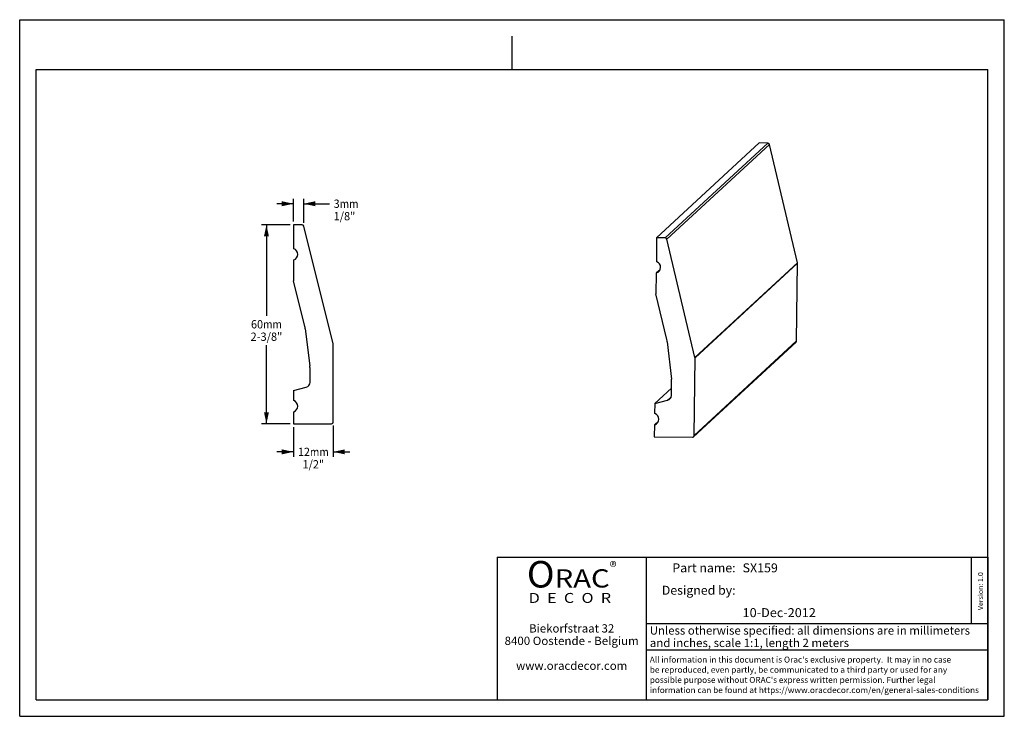
# Model space of a CAD drawing. Units: millimetres. Extents: x 0 to 297, y 0 to 210.
import ezdxf
from ezdxf.enums import TextEntityAlignment as Align

# ---------------------------------------------------------------- set-up
doc = ezdxf.new("R2010")
doc.units = ezdxf.units.MM
doc.header["$LTSCALE"] = 16.335
doc.layers.get('0').update_dxf_attribs({"linetype": 'CONTINUOUS'})
doc.styles.get("Standard").update_dxf_attribs({"font": 'cgtime.ttf'})
doc.styles.add('TEXTSTYLE_2', font='trium.ttf')
doc.styles.add('TEXTSTYLE_3', font='calibri.ttf')
doc.dimstyles.new('DIMSTYLE_1', dxfattribs={"dimtxt": 2.5, "dimasz": 3.5, "dimexe": 1.5, "dimexo": 1, "dimgap": 1.25, "dimtad": 0, "dimtih": 1, "dimtoh": 1, "dimdec": 3, "dimtxsty": 'Standard', "dimblk": '_FILLED', "dimblk1": '_FILLED', "dimblk2": '_FILLED', "dimcen": 0.09, "dimadec": 3, "dimazin": 2, "dimtfac": 1, "dimtdec": 3, "dimtofl": 0, "dimtmove": 0, "dimatfit": 3, "dimldrblk": '_FILLED', "dimfxl": 1, "dimtolj": 1, "dimarcsym": 0})
doc.dimstyles.new('DIMSTYLE_2', dxfattribs={"dimtxt": 2.5, "dimasz": 3.5, "dimexe": 1.5, "dimexo": 1, "dimgap": 1.25, "dimtad": 0, "dimtih": 1, "dimtoh": 1, "dimdec": 0, "dimtxsty": 'Standard', "dimblk": '_FILLED', "dimblk1": '_FILLED', "dimblk2": '_FILLED', "dimcen": 0.09, "dimadec": 3, "dimazin": 2, "dimtfac": 1, "dimtdec": 0, "dimtofl": 0, "dimtmove": 0, "dimatfit": 3, "dimldrblk": '_FILLED', "dimfxl": 1, "dimtolj": 1, "dimarcsym": 0})

# ---------------------------------------------------------------- blocks, each defined once
blk = doc.blocks.new('_FILLED')
at = {"color": 0, "linetype": 'ByBlock'}
blk.add_solid([(0, 0), (-1, 0.214), (-1, -0.214)], dxfattribs=at)
blk = doc.blocks.new('*D1')
at = {"color": 2, "linetype": 'Continuous', "transparency": 16777216}
for p, q in [((81.57, 148.18), (72.93, 148.18)), ((74.43, 148.18), (74.43, 120.68)), ((74.43, 88.18), (74.43, 111.93)), ((81.57, 88.18), (72.93, 88.18))]:
    blk.add_line(p, q, dxfattribs=at)
at = {"color": 2, "linetype": 'Continuous', "transparency": 16777216, "xscale": 3.5, "yscale": 3.5, "zscale": 3.5}
for p, rotation in [((74.43, 148.18), 90), ((74.43, 88.18), 270)]:
    blk.add_blockref('_FILLED', p, dxfattribs=dict(at, rotation=rotation))
at = {"color": 2, "linetype": 'Continuous', "transparency": 16777216}
for s, p, p2 in [('60', (69.78, 116.93), (73.41, 116.93)), ('mm', (73.41, 116.93), (79.08, 116.93)), ('2-3/8"', (69.64, 113.18), (79.22, 113.18))]:
    blk.add_text(s, height=2.5, dxfattribs=at).set_placement(p, p2, align=Align.FIT)
blk = doc.blocks.new('*D2')
at = {"color": 2, "linetype": 'Continuous', "transparency": 16777216}
for p, q in [((82.57, 87.18), (82.57, 78.22)), ((94.57, 87.68), (94.57, 78.22)), ((82.57, 79.72), (77.57, 79.72)), ((94.57, 79.72), (99.57, 79.72))]:
    blk.add_line(p, q, dxfattribs=at)
at = {"color": 2, "linetype": 'Continuous', "transparency": 16777216, "xscale": 3.5, "yscale": 3.5, "zscale": 3.5}
blk.add_blockref('_FILLED', (82.57, 79.72), dxfattribs=at)
at = {"color": 2, "linetype": 'Continuous', "transparency": 16777216, "xscale": 3.5, "yscale": 3.5, "zscale": 3.5, "rotation": 180}
blk.add_blockref('_FILLED', (94.57, 79.72), dxfattribs=at)
at = {"color": 2, "linetype": 'Continuous', "transparency": 16777216}
for s, p, p2 in [('12', (83.92, 78.47), (87.55, 78.47)), ('mm', (87.55, 78.47), (93.22, 78.47)), ('1/2"', (85.3, 74.72), (91.84, 74.72))]:
    blk.add_text(s, height=2.5, dxfattribs=at).set_placement(p, p2, align=Align.FIT)
blk = doc.blocks.new('*D3')
at = {"color": 2, "linetype": 'Continuous', "transparency": 16777216}
for p, q in [((82.57, 154.52), (77.57, 154.52)), ((82.57, 149.18), (82.57, 156.02)), ((85.66, 148.8), (85.66, 156.02)), ((85.66, 154.52), (93.45, 154.52))]:
    blk.add_line(p, q, dxfattribs=at)
at = {"color": 2, "linetype": 'Continuous', "transparency": 16777216, "xscale": 3.5, "yscale": 3.5, "zscale": 3.5}
blk.add_blockref('_FILLED', (82.57, 154.52), dxfattribs=at)
at = {"color": 2, "linetype": 'Continuous', "transparency": 16777216, "xscale": 3.5, "yscale": 3.5, "zscale": 3.5, "rotation": 180}
blk.add_blockref('_FILLED', (85.66, 154.52), dxfattribs=at)
at = {"color": 2, "linetype": 'Continuous', "transparency": 16777216}
for s, p, p2 in [('3', (94.7, 153.27), (96.52, 153.27)), ('mm', (96.52, 153.27), (102.19, 153.27)), ('1/8"', (94.7, 149.52), (101.24, 149.52))]:
    blk.add_text(s, height=2.5, dxfattribs=at).set_placement(p, p2, align=Align.FIT)
blk = doc.blocks.new('*T4')
at = {"color": 7, "linetype": 'Continuous'}
for p, q in [((0, 0), (148, 0)), ((0, 0), (0, -43)), ((45, 0), (45, -43)), ((143, 0), (143, -20)), ((148, 0), (148, -43)), ((45, -20), (148, -20)), ((45, -28), (148, -28)), ((0, -43), (148, -43))]:
    blk.add_line(p, q, dxfattribs=at)
for s, height, p, p2 in [('O', 8, (8.97, -9.18), (17.37, -9.18)), ('RAC', 5.5, (17.37, -9.18), (33.96, -9.18))]:
    blk.add_text(s, height=height, dxfattribs=at).set_placement(p, p2, align=Align.FIT)
at = {"color": 7, "linetype": 'Continuous', "style": 'TEXTSTYLE_2'}
for s, p, p2 in [('®', (33.96, -4.42), (36.03, -4.42)), ('D  E  C  O  R', (9.53, -13.82), (34.39, -13.82))]:
    blk.add_text(s, height=3, dxfattribs=at).set_placement(p, p2, align=Align.FIT)
at = {"color": 7, "linetype": 'Continuous', "style": 'TEXTSTYLE_3'}
for s, height, width, p, p2 in [('Part name:', 2.7, 1.001579, (52.88, -4.6), (71.94, -4.6)), ('Designed by:', 2.7, 1.001154, (49.69, -11.35), (71.94, -11.35)), ('Biekorfstraat 32', 2.5, 1.001053, (9.66, -22.75), (35.34, -22.75)), ('Unless otherwise specified: all dimensions are in millimeters ', 2.5, 1.001345, (46.06, -23.38), (143.43, -23.38)), ('8400 Oostende - Belgium', 2.5, 1.001011, (2.26, -26.5), (42.74, -26.5)), ('and inches, scale 1:1, length 2 meters', 2.5, 1.001558, (46.06, -27.12), (106.17, -27.12)), ('www.oracdecor.com', 2.5, 1.001484, (5.74, -34), (39.26, -34)), ("All information in this document is Orac's exclusive property.  It may in no case ", 1.8, 1.001323, (46.06, -31.81), (137.51, -31.81)), ('be reproduced, even partly, be communicated to a third party or used for any ', 1.8, 1.001508, (46.06, -34.87), (136.33, -34.87)), ("possible purpose without ORAC's express written permission. Further legal ", 1.8, 1.001284, (46.06, -37.93), (132.8, -37.93)), ('information can be found at https://www.oracdecor.com/en/general-sales-conditions', 1.8, 1.00132, (46.06, -40.99), (145.35, -40.99))]:
    blk.add_text(s, height=height, dxfattribs=dict(at, width=width)).set_placement(p, p2, align=Align.FIT)
at = {"color": 2, "linetype": 'Continuous', "style": 'TEXTSTYLE_3'}
for s, width, p, p2 in [('SX159', 1.000013, (74.06, -4.6), (84.69, -4.6)), ('10-Dec-2012', 1.000741, (74.06, -18.1), (96.15, -18.1))]:
    blk.add_text(s, height=2.7, dxfattribs=dict(at, width=width)).set_placement(p, p2, align=Align.FIT)
for s, width, p, p2 in [('1.0', 1.000593, (146.56, -7.53), (146.56, -4.54)), ('Version: ', 1.001115, (146.56, -16), (146.56, -7.53))]:
    blk.add_text(s, height=1.5, rotation=90, dxfattribs=dict(at, width=width)).set_placement(p, p2, align=Align.FIT)

msp = doc.modelspace()

# ---------------------------------------------------------------- linework, layer by layer
at = {"color": 5, "linetype": 'Continuous'}
for p, q in [((0, 0), (0, 210)), ((0, 210), (297, 210)), ((297, 0), (297, 210)), ((0, 0), (297, 0))]:
    msp.add_line(p, q, dxfattribs=at)
at = {"color": 4, "linetype": 'Continuous'}
msp.add_line((148.5, 195), (148.5, 205), dxfattribs=at)
at = {"color": 7, "linetype": 'Continuous'}
for p, q in [((5, 5), (5, 195)), ((5, 195), (292, 195)), ((292, 5), (292, 195)), ((192.1342, 144.2624), (223.0574, 172.8318)), ((194.7433, 144.231), (225.6665, 172.8004)), ((195.2238, 143.8465), (226.147, 172.4159)), ((225.6665, 172.8004), (223.0574, 172.8318)), ((234.6154, 136.7535), (226.147, 172.4159)), ((82.5702, 148.1821), (82.5702, 140.9847)), ((85.1798, 148.1821), (82.5702, 148.1821)), ((94.5552, 112.2418), (85.6648, 147.8033)), ((192.1342, 144.2624), (192.0491, 137.0663)), ((194.7433, 144.231), (192.1342, 144.2624)), ((203.6922, 108.1841), (195.2238, 143.8465)), ((82.6858, 140.9427), (82.5702, 140.9847)), ((82.5702, 137.5177), (82.6858, 137.5598)), ((82.5702, 137.5177), (82.5702, 131.3203)), ((192.1642, 137.0228), (192.0491, 137.0663)), ((203.6922, 108.1841), (234.6154, 136.7535)), ((203.7057, 108.0626), (234.6289, 136.6321)), ((234.3518, 113.1977), (234.6289, 136.6321)), ((192.0081, 133.5999), (193.2173, 134.717)), ((193.1747, 134.6111), (192.1243, 133.6405)), ((86.0147, 117.5421), (82.5702, 131.3203)), ((192.0081, 133.5999), (191.9349, 127.4036)), ((192.0081, 133.5999), (192.1243, 133.6405)), ((195.2159, 113.5863), (191.9349, 127.4036)), ((86.1489, 116.82), (87.5252, 105.6402)), ((195.3416, 112.8627), (196.5855, 101.6683)), ((203.4286, 84.6283), (234.3518, 113.1977)), ((94.5702, 88.6821), (94.5702, 112.1205)), ((203.268, 84.2671), (234.1912, 112.8365)), ((203.4286, 84.6283), (203.7057, 108.0626)), ((87.5702, 100.6728), (87.5702, 104.9071)), ((82.5702, 98.1821), (86.4584, 99.2239)), ((82.5702, 98.1821), (82.5702, 95.2156)), ((191.5432, 94.2711), (196.5982, 98.9413)), ((196.5717, 96.7012), (196.6217, 100.9348)), ((82.6858, 95.1735), (82.5702, 95.2156)), ((191.5432, 94.2711), (195.443, 95.266)), ((195.443, 95.266), (196.4914, 96.2346)), ((191.5432, 94.2711), (191.5081, 91.3052)), ((82.5702, 91.7485), (82.6858, 91.7906)), ((82.5702, 91.7485), (82.5702, 88.1821)), ((191.6232, 91.2617), (191.5081, 91.3052)), ((82.5702, 88.1821), (94.0702, 88.1821)), ((191.4671, 87.8387), (191.425, 84.2729)), ((191.4671, 87.8387), (192.6763, 88.9559)), ((191.4671, 87.8387), (191.5833, 87.8794)), ((191.5833, 87.8794), (192.6337, 88.8499)), ((191.425, 84.2729), (202.9228, 84.1344)), ((5, 5), (292, 5))]:
    msp.add_line(p, q, dxfattribs=at)
for centre, radius, start, end in [((225.6605, 172.3004), 0.5001, 13.358158, 89.306986), ((85.1798, 147.6821), 0.5, 14.036243, 90), ((194.7373, 143.7309), 0.5001, 13.358158, 89.306986), ((82.0702, 139.2512), 1.8, 290, 70), ((191.5292, 135.3386), 1.7992, 289.311381, 69.31809), ((234.127, 136.6378), 0.5019, 359.349068, 13.331959), ((80.1939, 116.0869), 6, 7.018122, 14.036243), ((189.3726, 112.1991), 6.0058, 6.343844, 13.354756), ((233.852, 113.2036), 0.4998, 312.732251, 359.323727), ((94.0702, 112.1205), 0.5, 0, 14.036243), ((203.2038, 108.0683), 0.5019, 359.349068, 13.331959), ((81.5702, 104.9071), 6, 0, 7.018122), ((190.6168, 101.0054), 6.0053, 359.326, 6.337273), ((86.0702, 100.6728), 1.5, 285, 360), ((82.0702, 93.4821), 1.8, 290, 70), ((195.0724, 96.7189), 1.4994, 284.310607, 359.324291), ((190.9882, 89.5774), 1.7992, 289.311381, 69.31809), ((94.0702, 88.6821), 0.5, 270, 360), ((202.9288, 84.6342), 0.4998, 269.308834, 359.323727)]:
    msp.add_arc(centre, radius, start, end, dxfattribs=at)

# ---------------------------------------------------------------- block references
msp.add_blockref('*T4', (144, 48))

# ---------------------------------------------------------------- dimensions: what is measured, and where the dimension line sits
at = {"color": 2, "linetype": 'Continuous'}
for base, p1, p2, text, dimstyle, picture, middle in [((85.6648, 154.5158), (82.5702, 148.1821), (85.6648, 147.8033), '<>mm\\P1/8"', 'DIMSTYLE_2', '*D3', (98.445, 152.6408)), ((94.5702, 79.7245), (82.5702, 88.1821), (94.5702, 88.6821), '<>mm\\P1/2"', 'DIMSTYLE_1', '*D2', (88.5702, 77.8495))]:
    dim = msp.add_linear_dim(base=base, p1=p1, p2=p2, text=text, dimstyle=dimstyle, dxfattribs=at)
    dim.commit()
    dim.dimension.update_dxf_attribs({"geometry": picture, "text_midpoint": middle, "dimtype": 160})
dim = msp.add_linear_dim(base=(74.4302, 88.1821), p1=(82.5702, 148.1821), p2=(82.5702, 88.1821), angle=270, text='<>mm\\P2-3/8"', dimstyle='DIMSTYLE_1', dxfattribs=at)
dim.commit()
dim.dimension.update_dxf_attribs({"geometry": '*D1', "text_midpoint": (74.4302, 116.3071), "dimtype": 160})

doc.saveas('drawing.dxf')
